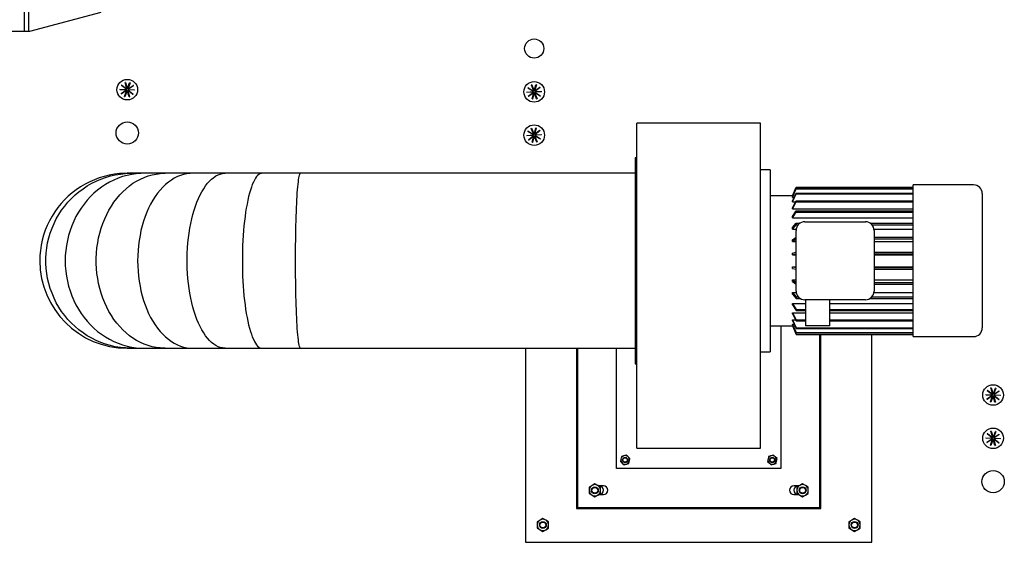
# Model space of a CAD drawing. Extents: x -73073 to -33639, y -9116 to 21396.
# Drawn here: x -64230 to -64116, y 6531 to 6591 of the extents above; entities that cross this region are included whole.
import ezdxf

# ---------------------------------------------------------------- set-up
doc = ezdxf.new("R2010")
doc.units = 0
doc.header["$LTSCALE"] = 100
doc.header["$MEASUREMENT"] = 0
doc.layers.get('0').update_dxf_attribs({"linetype": 'CONTINUOUS'})
doc.layers.add('4', color=7, linetype='CONTINUOUS')

# ---------------------------------------------------------------- blocks, each defined once
blk = doc.blocks.new('4')
at = {"layer": '4', "color": 6, "linetype": 'Continuous', "ltscale": 25}
for p, q in [((14060.72, -5231.17), (14060.72, -5215.17)), ((14061.18, -5215.17), (14061.18, -5231.17)), ((14061.33, -5231.17), (14069.56, -5228.97)), ((14054.93, -5231.17), (14061.33, -5231.17)), ((14071.73, -5237.87), (14072.51, -5237.89)), ((14072.5, -5237.94), (14071.73, -5237.92)), ((14071.86, -5238.37), (14072.5, -5237.94)), ((14072.53, -5237.99), (14071.89, -5238.42)), ((14072.51, -5237.89), (14071.9, -5237.42)), ((14071.93, -5237.38), (14072.54, -5237.85)), ((14072.27, -5238.71), (14072.53, -5237.99)), ((14072.54, -5237.85), (14072.32, -5237.11)), ((14072.37, -5237.1), (14072.58, -5237.84)), ((14072.58, -5237.84), (14072.85, -5237.12)), ((14072.9, -5237.13), (14072.63, -5237.86)), ((14072.63, -5237.86), (14073.27, -5237.43)), ((14073.3, -5237.47), (14072.66, -5237.9)), ((14072.66, -5237.9), (14073.43, -5237.93)), ((14072.66, -5237.95), (14073.27, -5238.43)), ((14073.43, -5237.98), (14072.66, -5237.95)), ((14119.5, -5238.15), (14118.86, -5237.73)), ((14118.88, -5237.69), (14119.53, -5238.11)), ((14119.53, -5238.11), (14119.26, -5237.39)), ((14119.3, -5237.37), (14119.58, -5238.09)), ((14119.58, -5238.09), (14119.78, -5237.35)), ((14119.83, -5237.36), (14119.63, -5238.1)), ((14119.63, -5238.1), (14120.23, -5237.62)), ((14120.26, -5237.66), (14119.66, -5238.14)), ((14072.58, -5238), (14072.31, -5238.73)), ((14072.79, -5238.75), (14072.58, -5238)), ((14072.63, -5237.99), (14072.84, -5238.73)), ((14073.23, -5238.47), (14072.63, -5237.99)), ((14118.73, -5238.19), (14119.5, -5238.15)), ((14119.51, -5238.2), (14118.73, -5238.24)), ((14118.9, -5238.68), (14119.51, -5238.2)), ((14119.54, -5238.24), (14118.94, -5238.72)), ((14119.33, -5238.99), (14119.54, -5238.24)), ((14119.59, -5238.25), (14119.38, -5239)), ((14119.86, -5238.97), (14119.59, -5238.25)), ((14119.63, -5238.23), (14119.91, -5238.96)), ((14120.28, -5238.66), (14119.63, -5238.23)), ((14119.66, -5238.14), (14120.43, -5238.11)), ((14120.43, -5238.16), (14119.66, -5238.19)), ((14119.66, -5238.19), (14120.31, -5238.62)), ((14119.53, -5243.11), (14119.24, -5242.39)), ((14119.28, -5242.38), (14119.58, -5243.09)), ((14119.58, -5243.09), (14119.76, -5242.34)), ((14119.81, -5242.35), (14119.62, -5243.1)), ((14145.73, -5241.8), (14131.43, -5241.8)), ((14131.43, -5257.67), (14131.43, -5241.8)), ((14145.73, -5257.67), (14145.73, -5241.8)), ((14118.73, -5243.21), (14119.5, -5243.15)), ((14119.51, -5243.2), (14118.74, -5243.26)), ((14119.5, -5243.15), (14118.85, -5242.74)), ((14118.87, -5242.7), (14119.53, -5243.11)), ((14118.92, -5243.7), (14119.51, -5243.2)), ((14119.54, -5243.24), (14118.95, -5243.74)), ((14119.35, -5243.99), (14119.54, -5243.24)), ((14119.59, -5243.25), (14119.4, -5244)), ((14119.88, -5243.97), (14119.59, -5243.25)), ((14119.62, -5243.1), (14120.21, -5242.6)), ((14119.63, -5243.23), (14119.93, -5243.95)), ((14120.29, -5243.64), (14119.63, -5243.23)), ((14120.25, -5242.64), (14119.66, -5243.14)), ((14119.66, -5243.14), (14120.43, -5243.09)), ((14120.43, -5243.13), (14119.66, -5243.19)), ((14119.66, -5243.19), (14120.32, -5243.6)), ((14131.23, -5245.77), (14131.23, -5249.26)), ((14131.43, -5245.77), (14131.23, -5245.77)), ((14073.08, -5247.57), (14072.58, -5247.57)), ((14074.56, -5247.57), (14073.08, -5247.57)), ((14076.94, -5247.57), (14074.56, -5247.57)), ((14080.11, -5247.57), (14076.94, -5247.57)), ((14083.9, -5247.57), (14080.11, -5247.57)), ((14088.13, -5247.57), (14083.9, -5247.57)), ((14092.58, -5247.57), (14088.13, -5247.57)), ((14131.23, -5247.57), (14092.58, -5247.57)), ((14146.83, -5247.17), (14145.73, -5247.17)), ((14146.83, -5247.17), (14146.83, -5268.17)), ((14131.23, -5249.26), (14131.23, -5269.57)), ((14149.41, -5250.17), (14149.83, -5249.17)), ((14149.41, -5250.32), (14149.83, -5249.34)), ((14149.83, -5249.17), (14163.33, -5249.17)), ((14149.83, -5249.34), (14149.83, -5249.38)), ((14149.83, -5249.34), (14163.33, -5249.34)), ((14170.33, -5248.92), (14163.33, -5248.92)), ((14163.33, -5257.67), (14163.33, -5248.92)), ((14149.41, -5250.17), (14146.83, -5250.17)), ((14149.41, -5250.36), (14149.83, -5249.38)), ((14149.41, -5250.78), (14149.83, -5249.87)), ((14149.41, -5250.86), (14149.83, -5249.95)), ((14149.41, -5250.17), (14149.48, -5250.17)), ((14149.41, -5250.36), (14149.61, -5250.36)), ((14149.83, -5249.38), (14163.33, -5249.38)), ((14149.83, -5249.87), (14149.83, -5249.95)), ((14149.83, -5249.87), (14163.33, -5249.87)), ((14149.83, -5249.95), (14163.33, -5249.95)), ((14171.33, -5249.92), (14171.33, -5265.42)), ((14149.41, -5251.55), (14149.83, -5250.74)), ((14149.41, -5251.66), (14149.83, -5250.85)), ((14149.41, -5250.86), (14149.77, -5250.86)), ((14149.83, -5250.74), (14149.83, -5250.85)), ((14149.83, -5250.74), (14163.33, -5250.74)), ((14149.83, -5250.85), (14163.33, -5250.85)), ((14149.41, -5251.66), (14163.33, -5251.66)), ((14149.41, -5252.58), (14149.83, -5251.91)), ((14149.41, -5252.73), (14149.83, -5252.06)), ((14149.41, -5252.73), (14163.33, -5252.73)), ((14149.83, -5251.91), (14149.83, -5252.06)), ((14149.83, -5251.91), (14163.33, -5251.91)), ((14149.83, -5252.06), (14163.33, -5252.06)), ((14149.41, -5253.84), (14149.83, -5253.34)), ((14149.41, -5254.01), (14149.83, -5253.51)), ((14149.83, -5253.34), (14149.83, -5253.51)), ((14149.83, -5253.34), (14150.28, -5253.34)), ((14149.83, -5253.51), (14150.08, -5253.51)), ((14150.83, -5253.17), (14157.83, -5253.17)), ((14158.38, -5253.34), (14163.33, -5253.34)), ((14158.58, -5253.51), (14163.33, -5253.51)), ((14149.41, -5254.01), (14149.84, -5254.01)), ((14149.41, -5255.26), (14149.83, -5254.95)), ((14149.83, -5261.17), (14149.83, -5254.17)), ((14158.82, -5254.01), (14163.33, -5254.01)), ((14158.83, -5254.17), (14158.83, -5261.17)), ((14158.83, -5254.95), (14163.33, -5254.95)), ((14149.41, -5255.45), (14149.83, -5255.14)), ((14149.41, -5255.45), (14149.83, -5255.45)), ((14158.83, -5255.14), (14163.33, -5255.14)), ((14158.83, -5255.45), (14163.33, -5255.45)), ((14149.41, -5256.79), (14149.83, -5256.68)), ((14149.41, -5256.99), (14149.83, -5256.88)), ((14149.41, -5256.99), (14149.83, -5256.99)), ((14158.83, -5256.68), (14163.33, -5256.68)), ((14158.83, -5256.88), (14163.33, -5256.88)), ((14158.83, -5256.99), (14163.33, -5256.99)), ((14131.43, -5279.32), (14131.43, -5257.67)), ((14145.73, -5279.32), (14145.73, -5257.67)), ((14149.41, -5258.36), (14149.83, -5258.46)), ((14149.41, -5258.36), (14149.83, -5258.36)), ((14158.83, -5258.36), (14163.33, -5258.36)), ((14163.33, -5266.42), (14163.33, -5257.67)), ((14149.41, -5258.56), (14149.83, -5258.66)), ((14158.83, -5258.46), (14163.33, -5258.46)), ((14158.83, -5258.66), (14163.33, -5258.66)), ((14149.41, -5259.89), (14149.83, -5259.89)), ((14149.41, -5259.89), (14149.83, -5260.2)), ((14149.41, -5260.08), (14149.83, -5260.39)), ((14158.83, -5259.89), (14163.33, -5259.89)), ((14158.83, -5260.2), (14163.33, -5260.2)), ((14158.83, -5260.39), (14163.33, -5260.39)), ((14149.41, -5261.33), (14149.84, -5261.33)), ((14149.41, -5261.33), (14149.83, -5261.84)), ((14149.41, -5261.51), (14149.83, -5262.01)), ((14149.83, -5261.84), (14149.83, -5262.01)), ((14149.83, -5261.84), (14150.08, -5261.84)), ((14158.58, -5261.84), (14163.33, -5261.84)), ((14158.82, -5261.33), (14163.33, -5261.33)), ((14149.41, -5262.62), (14150.93, -5262.62)), ((14149.41, -5262.62), (14149.83, -5263.29)), ((14149.41, -5262.76), (14149.83, -5263.43)), ((14149.83, -5262.01), (14150.28, -5262.01)), ((14157.83, -5262.17), (14150.83, -5262.17)), ((14150.93, -5262.17), (14150.93, -5265.17)), ((14153.73, -5265.17), (14153.73, -5262.17)), ((14153.73, -5262.62), (14163.33, -5262.62)), ((14158.38, -5262.01), (14163.33, -5262.01)), ((14149.41, -5263.68), (14150.93, -5263.68)), ((14149.41, -5263.68), (14149.83, -5264.49)), ((14149.41, -5263.8), (14149.83, -5264.61)), ((14149.83, -5263.29), (14149.83, -5263.43)), ((14149.83, -5263.29), (14150.93, -5263.29)), ((14149.83, -5263.43), (14150.93, -5263.43)), ((14153.73, -5263.29), (14163.33, -5263.29)), ((14153.73, -5263.43), (14163.33, -5263.43)), ((14153.73, -5263.68), (14163.33, -5263.68)), ((14146.83, -5265.17), (14149.41, -5265.17)), ((14148.08, -5265.17), (14148.08, -5281.67)), ((14149.41, -5264.48), (14149.77, -5264.48)), ((14149.41, -5264.48), (14149.83, -5265.4)), ((14149.41, -5264.56), (14149.83, -5265.48)), ((14149.41, -5264.99), (14149.61, -5264.99)), ((14149.41, -5264.99), (14149.83, -5265.97)), ((14149.41, -5265.03), (14149.83, -5266.01)), ((14149.41, -5265.17), (14149.48, -5265.17)), ((14149.41, -5265.17), (14149.83, -5266.17)), ((14149.83, -5264.49), (14149.83, -5264.61)), ((14149.83, -5264.49), (14150.93, -5264.49)), ((14149.83, -5264.61), (14150.93, -5264.61)), ((14153.73, -5265.17), (14150.93, -5265.17)), ((14153.73, -5264.49), (14163.33, -5264.49)), ((14153.73, -5264.61), (14163.33, -5264.61)), ((14149.83, -5265.4), (14149.83, -5265.48)), ((14149.83, -5265.4), (14163.33, -5265.4)), ((14149.83, -5265.48), (14163.33, -5265.48)), ((14149.83, -5265.97), (14149.83, -5266.01)), ((14149.83, -5265.97), (14163.33, -5265.97)), ((14149.83, -5266.01), (14163.33, -5266.01)), ((14149.83, -5266.17), (14163.33, -5266.17)), ((14152.58, -5286.17), (14152.58, -5266.17)), ((14152.68, -5286.27), (14152.68, -5266.17)), ((14158.58, -5290.17), (14158.58, -5266.17)), ((14163.33, -5266.42), (14170.33, -5266.42)), ((14072.58, -5267.77), (14073.08, -5267.77)), ((14073.08, -5267.77), (14074.56, -5267.77)), ((14074.56, -5267.77), (14076.94, -5267.77)), ((14076.94, -5267.77), (14080.11, -5267.77)), ((14080.11, -5267.77), (14083.9, -5267.77)), ((14083.9, -5267.77), (14088.13, -5267.77)), ((14088.13, -5267.77), (14092.58, -5267.77)), ((14092.58, -5267.77), (14131.23, -5267.77)), ((14118.58, -5267.77), (14118.58, -5290.17)), ((14124.48, -5267.77), (14124.48, -5286.27)), ((14124.58, -5267.77), (14124.58, -5286.17)), ((14129.08, -5281.67), (14129.08, -5267.77)), ((14145.73, -5268.17), (14146.83, -5268.17)), ((14131.23, -5269.57), (14131.43, -5269.57)), ((14171.73, -5273.12), (14172.51, -5273.14)), ((14172.5, -5273.19), (14171.73, -5273.17)), ((14171.86, -5273.62), (14172.5, -5273.19)), ((14172.53, -5273.24), (14171.89, -5273.67)), ((14172.51, -5273.14), (14171.9, -5272.67)), ((14171.93, -5272.63), (14172.54, -5273.1)), ((14172.27, -5273.96), (14172.53, -5273.24)), ((14172.54, -5273.1), (14172.32, -5272.36)), ((14172.37, -5272.35), (14172.58, -5273.09)), ((14172.58, -5273.09), (14172.85, -5272.37)), ((14172.9, -5272.38), (14172.63, -5273.11)), ((14172.63, -5273.11), (14173.27, -5272.68)), ((14172.63, -5273.24), (14172.84, -5273.98)), ((14173.23, -5273.72), (14172.63, -5273.24)), ((14173.3, -5272.72), (14172.66, -5273.15)), ((14172.66, -5273.15), (14173.43, -5273.18)), ((14172.66, -5273.2), (14173.27, -5273.68)), ((14173.43, -5273.23), (14172.66, -5273.2)), ((14172.58, -5273.25), (14172.31, -5273.98)), ((14172.79, -5274), (14172.58, -5273.25)), ((14172.51, -5278.14), (14171.9, -5277.67)), ((14171.93, -5277.63), (14172.54, -5278.1)), ((14172.54, -5278.1), (14172.32, -5277.36)), ((14172.37, -5277.35), (14172.58, -5278.09)), ((14172.58, -5278.09), (14172.85, -5277.37)), ((14172.9, -5277.38), (14172.63, -5278.11)), ((14172.63, -5278.11), (14173.27, -5277.68)), ((14173.3, -5277.72), (14172.66, -5278.15)), ((14171.73, -5278.12), (14172.51, -5278.14)), ((14172.5, -5278.19), (14171.73, -5278.17)), ((14171.86, -5278.62), (14172.5, -5278.19)), ((14172.53, -5278.24), (14171.89, -5278.67)), ((14172.26, -5277.95), (14172.34, -5277.95)), ((14172.27, -5278.96), (14172.53, -5278.24)), ((14172.58, -5278.25), (14172.31, -5278.98)), ((14172.49, -5277.95), (14172.54, -5277.95)), ((14172.79, -5279), (14172.58, -5278.25)), ((14172.63, -5278.24), (14172.84, -5278.98)), ((14173.23, -5278.72), (14172.63, -5278.24)), ((14172.64, -5277.95), (14172.69, -5277.95)), ((14172.66, -5278.15), (14173.43, -5278.18)), ((14172.66, -5278.2), (14173.27, -5278.68)), ((14173.43, -5278.23), (14172.66, -5278.2)), ((14172.86, -5277.95), (14172.95, -5277.95)), ((14131.43, -5279.32), (14145.73, -5279.32)), ((14129.59, -5280.57), (14129.53, -5280.85)), ((14129.53, -5280.85), (14129.75, -5281.04)), ((14129.65, -5280.28), (14129.59, -5280.57)), ((14129.93, -5280.2), (14129.65, -5280.28)), ((14129.75, -5281.04), (14129.96, -5281.24)), ((14130.2, -5280.11), (14129.93, -5280.2)), ((14129.96, -5281.24), (14130.23, -5281.15)), ((14130.42, -5280.3), (14130.2, -5280.11)), ((14130.23, -5281.15), (14130.51, -5281.06)), ((14130.63, -5280.49), (14130.42, -5280.3)), ((14130.51, -5281.06), (14130.57, -5280.78)), ((14130.57, -5280.78), (14130.63, -5280.49)), ((14146.59, -5280.57), (14146.53, -5280.85)), ((14146.53, -5280.85), (14146.75, -5281.04)), ((14146.65, -5280.28), (14146.59, -5280.57)), ((14146.93, -5280.2), (14146.65, -5280.28)), ((14146.75, -5281.04), (14146.96, -5281.24)), ((14147.2, -5280.11), (14146.93, -5280.2)), ((14146.96, -5281.24), (14147.23, -5281.15)), ((14147.42, -5280.3), (14147.2, -5280.11)), ((14147.23, -5281.15), (14147.51, -5281.06)), ((14147.63, -5280.49), (14147.42, -5280.3)), ((14147.51, -5281.06), (14147.57, -5280.78)), ((14147.57, -5280.78), (14147.63, -5280.49)), ((14148.08, -5281.67), (14129.08, -5281.67)), ((14126.58, -5283.42), (14126.26, -5283.61)), ((14126.91, -5283.61), (14126.58, -5283.42)), ((14150.58, -5283.42), (14150.26, -5283.61)), ((14150.91, -5283.61), (14150.58, -5283.42)), ((14126.26, -5283.61), (14125.93, -5283.8)), ((14125.93, -5283.8), (14125.93, -5284.17)), ((14125.93, -5284.17), (14125.93, -5284.55)), ((14125.93, -5284.55), (14126.26, -5284.73)), ((14127.23, -5283.8), (14126.91, -5283.61)), ((14126.91, -5284.73), (14127.23, -5284.55)), ((14127.58, -5283.67), (14127.02, -5283.67)), ((14127.23, -5284.17), (14127.23, -5283.8)), ((14127.23, -5284.55), (14127.23, -5284.17)), ((14150.15, -5283.67), (14149.58, -5283.67)), ((14150.26, -5283.61), (14149.93, -5283.8)), ((14149.93, -5283.8), (14149.93, -5284.17)), ((14149.93, -5284.17), (14149.93, -5284.55)), ((14149.93, -5284.55), (14150.26, -5284.73)), ((14151.23, -5283.8), (14150.91, -5283.61)), ((14150.91, -5284.73), (14151.23, -5284.55)), ((14151.23, -5284.17), (14151.23, -5283.8)), ((14151.23, -5284.55), (14151.23, -5284.17)), ((14126.26, -5284.73), (14126.58, -5284.92)), ((14126.58, -5284.92), (14126.91, -5284.73)), ((14127.02, -5284.67), (14127.58, -5284.67)), ((14149.58, -5284.67), (14150.15, -5284.67)), ((14150.26, -5284.73), (14150.58, -5284.92)), ((14150.58, -5284.92), (14150.91, -5284.73)), ((14124.48, -5286.27), (14152.68, -5286.27)), ((14124.58, -5286.17), (14152.58, -5286.17)), ((14120.26, -5287.61), (14119.93, -5287.8)), ((14119.93, -5287.8), (14119.93, -5288.17)), ((14120.58, -5287.42), (14120.26, -5287.61)), ((14120.91, -5287.61), (14120.58, -5287.42)), ((14121.23, -5287.8), (14120.91, -5287.61)), ((14121.23, -5288.17), (14121.23, -5287.8)), ((14156.26, -5287.61), (14155.93, -5287.8)), ((14155.93, -5287.8), (14155.93, -5288.17)), ((14156.58, -5287.42), (14156.26, -5287.61)), ((14156.91, -5287.61), (14156.58, -5287.42)), ((14157.23, -5287.8), (14156.91, -5287.61)), ((14157.23, -5288.17), (14157.23, -5287.8)), ((14119.93, -5288.17), (14119.93, -5288.55)), ((14119.93, -5288.55), (14120.26, -5288.73)), ((14120.26, -5288.73), (14120.58, -5288.92)), ((14120.58, -5288.92), (14120.91, -5288.73)), ((14120.91, -5288.73), (14121.23, -5288.55)), ((14121.23, -5288.55), (14121.23, -5288.17)), ((14155.93, -5288.17), (14155.93, -5288.55)), ((14155.93, -5288.55), (14156.26, -5288.73)), ((14156.26, -5288.73), (14156.58, -5288.92)), ((14156.58, -5288.92), (14156.91, -5288.73)), ((14156.91, -5288.73), (14157.23, -5288.55)), ((14157.23, -5288.55), (14157.23, -5288.17)), ((14118.58, -5290.17), (14158.58, -5290.17))]:
    blk.add_line(p, q, dxfattribs=at)
at = {"layer": '4', "color": 6, "linetype": 'Continuous'}
for points in [[(14072.58, -5247.57), (14072.28, -5247.58), (14071.68, -5247.61), (14071.09, -5247.68), (14070.5, -5247.79), (14069.92, -5247.93), (14069.35, -5248.1), (14068.79, -5248.31), (14068.24, -5248.55), (14067.71, -5248.83), (14067.19, -5249.13), (14066.69, -5249.47), (14066.22, -5249.83), (14065.76, -5250.22), (14065.33, -5250.64), (14064.93, -5251.08), (14064.55, -5251.54), (14064.2, -5252.03), (14063.89, -5252.54), (14063.6, -5253.06), (14063.34, -5253.6), (14063.11, -5254.15), (14062.92, -5254.72), (14062.76, -5255.3), (14062.64, -5255.89), (14062.55, -5256.48), (14062.5, -5257.07), (14062.48, -5257.67)], [(14073.08, -5267.77), (14072.94, -5267.77), (14072.36, -5267.74), (14071.78, -5267.68), (14071.2, -5267.59), (14070.64, -5267.46), (14070.08, -5267.3), (14069.53, -5267.1), (14068.99, -5266.87), (14068.47, -5266.61), (14067.96, -5266.32), (14067.47, -5266), (14067, -5265.65), (14066.55, -5265.27), (14066.13, -5264.87), (14065.73, -5264.44), (14065.35, -5263.99), (14065, -5263.51), (14064.68, -5263.02), (14064.38, -5262.51), (14064.12, -5261.98), (14063.89, -5261.43), (14063.69, -5260.88), (14063.52, -5260.31), (14063.38, -5259.73), (14063.28, -5259.15), (14063.21, -5258.56), (14063.18, -5257.97), (14063.18, -5257.38), (14063.21, -5256.78), (14063.28, -5256.19), (14063.38, -5255.61), (14063.52, -5255.03), (14063.69, -5254.47), (14063.89, -5253.91), (14064.12, -5253.37), (14064.38, -5252.84), (14064.68, -5252.33), (14065, -5251.83), (14065.35, -5251.36), (14065.73, -5250.91), (14066.13, -5250.48), (14066.55, -5250.07), (14067, -5249.7), (14067.47, -5249.35), (14067.96, -5249.03), (14068.47, -5248.73), (14068.99, -5248.47), (14069.53, -5248.24), (14070.08, -5248.05), (14070.64, -5247.88), (14071.2, -5247.76), (14071.78, -5247.66), (14072.36, -5247.6), (14072.94, -5247.57), (14073.08, -5247.57)], [(14074.56, -5247.57), (14074.16, -5247.58), (14073.62, -5247.63), (14073.09, -5247.7), (14072.56, -5247.82), (14072.04, -5247.96), (14071.53, -5248.14), (14071.03, -5248.35), (14070.54, -5248.6), (14070.06, -5248.88), (14069.6, -5249.18), (14069.16, -5249.52), (14068.73, -5249.88), (14068.33, -5250.27), (14067.95, -5250.69), (14067.59, -5251.13), (14067.25, -5251.59), (14066.94, -5252.08), (14066.65, -5252.58), (14066.4, -5253.1), (14066.17, -5253.64), (14065.97, -5254.19), (14065.8, -5254.75), (14065.66, -5255.32), (14065.55, -5255.9), (14065.47, -5256.49), (14065.42, -5257.08), (14065.4, -5257.67)], [(14076.94, -5267.77), (14076.83, -5267.77), (14076.36, -5267.74), (14075.9, -5267.68), (14075.44, -5267.59), (14074.98, -5267.46), (14074.53, -5267.3), (14074.09, -5267.1), (14073.66, -5266.87), (14073.24, -5266.61), (14072.84, -5266.32), (14072.45, -5266), (14072.07, -5265.65), (14071.71, -5265.27), (14071.37, -5264.87), (14071.04, -5264.44), (14070.74, -5263.99), (14070.46, -5263.51), (14070.2, -5263.02), (14069.97, -5262.51), (14069.76, -5261.98), (14069.57, -5261.43), (14069.41, -5260.88), (14069.27, -5260.31), (14069.17, -5259.73), (14069.08, -5259.15), (14069.03, -5258.56), (14069, -5257.97), (14069, -5257.38), (14069.03, -5256.78), (14069.08, -5256.19), (14069.17, -5255.61), (14069.27, -5255.03), (14069.41, -5254.47), (14069.57, -5253.91), (14069.76, -5253.37), (14069.97, -5252.84), (14070.2, -5252.33), (14070.46, -5251.83), (14070.74, -5251.36), (14071.04, -5250.91), (14071.37, -5250.48), (14071.71, -5250.07), (14072.07, -5249.7), (14072.45, -5249.35), (14072.84, -5249.03), (14073.24, -5248.73), (14073.66, -5248.47), (14074.09, -5248.24), (14074.53, -5248.05), (14074.98, -5247.88), (14075.44, -5247.76), (14075.9, -5247.66), (14076.36, -5247.6), (14076.83, -5247.57), (14076.94, -5247.57)], [(14080.11, -5247.57), (14079.83, -5247.58), (14079.46, -5247.63), (14079.09, -5247.7), (14078.73, -5247.82), (14078.37, -5247.96), (14078.01, -5248.14), (14077.67, -5248.35), (14077.33, -5248.6), (14077, -5248.88), (14076.68, -5249.18), (14076.37, -5249.52), (14076.08, -5249.88), (14075.8, -5250.27), (14075.53, -5250.69), (14075.28, -5251.13), (14075.05, -5251.59), (14074.84, -5252.08), (14074.64, -5252.58), (14074.46, -5253.1), (14074.3, -5253.64), (14074.16, -5254.19), (14074.05, -5254.75), (14073.95, -5255.32), (14073.87, -5255.9), (14073.82, -5256.49), (14073.79, -5257.08), (14073.77, -5257.67)], [(14083.9, -5267.77), (14083.84, -5267.77), (14083.58, -5267.74), (14083.32, -5267.68), (14083.07, -5267.59), (14082.81, -5267.46), (14082.57, -5267.3), (14082.32, -5267.1), (14082.08, -5266.87), (14081.85, -5266.61), (14081.62, -5266.32), (14081.41, -5266), (14081.2, -5265.65), (14081, -5265.27), (14080.81, -5264.87), (14080.63, -5264.44), (14080.46, -5263.99), (14080.31, -5263.51), (14080.16, -5263.02), (14080.03, -5262.51), (14079.91, -5261.98), (14079.81, -5261.43), (14079.72, -5260.88), (14079.65, -5260.31), (14079.59, -5259.73), (14079.54, -5259.15), (14079.51, -5258.56), (14079.5, -5257.97), (14079.5, -5257.38), (14079.51, -5256.78), (14079.54, -5256.19), (14079.59, -5255.61), (14079.65, -5255.03), (14079.72, -5254.47), (14079.81, -5253.91), (14079.91, -5253.37), (14080.03, -5252.84), (14080.16, -5252.33), (14080.31, -5251.83), (14080.46, -5251.36), (14080.63, -5250.91), (14080.81, -5250.48), (14081, -5250.07), (14081.2, -5249.7), (14081.41, -5249.35), (14081.62, -5249.03), (14081.85, -5248.73), (14082.08, -5248.47), (14082.32, -5248.24), (14082.57, -5248.05), (14082.81, -5247.88), (14083.07, -5247.76), (14083.32, -5247.66), (14083.58, -5247.6), (14083.84, -5247.57), (14083.9, -5247.57)], [(14088.13, -5247.57), (14088.03, -5247.58), (14087.9, -5247.63), (14087.77, -5247.7), (14087.64, -5247.82), (14087.51, -5247.96), (14087.38, -5248.14), (14087.26, -5248.35), (14087.14, -5248.6), (14087.02, -5248.88), (14086.91, -5249.18), (14086.8, -5249.52), (14086.69, -5249.88), (14086.59, -5250.27), (14086.5, -5250.69), (14086.41, -5251.13), (14086.33, -5251.59), (14086.25, -5252.08), (14086.18, -5252.58), (14086.11, -5253.1), (14086.06, -5253.64), (14086.01, -5254.19), (14085.97, -5254.75), (14085.93, -5255.32), (14085.9, -5255.9), (14085.89, -5256.49), (14085.87, -5257.08), (14085.87, -5257.67)], [(14092.58, -5267.77), (14092.56, -5267.77), (14092.53, -5267.73), (14092.5, -5267.66), (14092.46, -5267.56), (14092.43, -5267.41), (14092.4, -5267.24), (14092.37, -5267.03), (14092.34, -5266.79), (14092.31, -5266.52), (14092.28, -5266.21), (14092.25, -5265.88), (14092.22, -5265.51), (14092.2, -5265.12), (14092.17, -5264.71), (14092.15, -5264.27), (14092.13, -5263.8), (14092.11, -5263.31), (14092.09, -5262.81), (14092.08, -5262.28), (14092.06, -5261.74), (14092.05, -5261.19), (14092.04, -5260.62), (14092.03, -5260.04), (14092.02, -5259.46), (14092.02, -5258.87), (14092.02, -5258.27), (14092.01, -5257.67), (14092.02, -5257.07), (14092.02, -5256.48), (14092.02, -5255.89), (14092.03, -5255.3), (14092.04, -5254.72), (14092.05, -5254.15), (14092.06, -5253.6), (14092.08, -5253.06), (14092.09, -5252.54), (14092.11, -5252.03), (14092.13, -5251.54), (14092.15, -5251.08), (14092.17, -5250.64), (14092.2, -5250.22), (14092.22, -5249.83), (14092.25, -5249.47), (14092.28, -5249.13), (14092.31, -5248.83), (14092.34, -5248.55), (14092.37, -5248.31), (14092.4, -5248.1), (14092.43, -5247.93), (14092.46, -5247.79), (14092.5, -5247.68), (14092.53, -5247.61), (14092.56, -5247.58), (14092.58, -5247.57)], [(14149.41, -5250.36), (14149.41, -5250.34), (14149.41, -5250.32)], [(14149.41, -5250.86), (14149.41, -5250.82), (14149.41, -5250.78)], [(14149.41, -5251.66), (14149.41, -5251.6), (14149.41, -5251.55)], [(14149.41, -5252.73), (14149.41, -5252.65), (14149.41, -5252.58)], [(14149.41, -5254.01), (14149.41, -5253.92), (14149.41, -5253.84)], [(14149.41, -5255.45), (14149.41, -5255.35), (14149.41, -5255.26)], [(14149.41, -5256.99), (14149.41, -5256.89), (14149.41, -5256.79)], [(14065.4, -5257.67), (14065.42, -5258.26), (14065.47, -5258.86), (14065.55, -5259.44), (14065.66, -5260.02), (14065.8, -5260.59), (14065.97, -5261.16), (14066.17, -5261.71), (14066.4, -5262.24), (14066.65, -5262.76), (14066.94, -5263.27), (14067.25, -5263.75), (14067.59, -5264.21), (14067.95, -5264.65), (14068.33, -5265.07), (14068.73, -5265.46), (14069.16, -5265.83), (14069.6, -5266.16), (14070.06, -5266.47), (14070.54, -5266.74), (14071.03, -5266.99), (14071.53, -5267.2), (14072.04, -5267.38), (14072.56, -5267.53), (14073.09, -5267.64), (14073.62, -5267.72), (14074.16, -5267.76), (14074.56, -5267.77)], [(14073.77, -5257.67), (14073.79, -5258.26), (14073.82, -5258.86), (14073.87, -5259.44), (14073.95, -5260.02), (14074.05, -5260.59), (14074.16, -5261.16), (14074.3, -5261.71), (14074.46, -5262.24), (14074.64, -5262.76), (14074.84, -5263.27), (14075.05, -5263.75), (14075.28, -5264.21), (14075.53, -5264.65), (14075.8, -5265.07), (14076.08, -5265.46), (14076.37, -5265.83), (14076.68, -5266.16), (14077, -5266.47), (14077.33, -5266.74), (14077.67, -5266.99), (14078.01, -5267.2), (14078.37, -5267.38), (14078.73, -5267.53), (14079.09, -5267.64), (14079.46, -5267.72), (14079.83, -5267.76), (14080.11, -5267.77)], [(14085.87, -5257.67), (14085.87, -5258.26), (14085.89, -5258.86), (14085.9, -5259.44), (14085.93, -5260.02), (14085.97, -5260.59), (14086.01, -5261.16), (14086.06, -5261.71), (14086.11, -5262.24), (14086.18, -5262.76), (14086.25, -5263.27), (14086.33, -5263.75), (14086.41, -5264.21), (14086.5, -5264.65), (14086.59, -5265.07), (14086.69, -5265.46), (14086.8, -5265.83), (14086.91, -5266.16), (14087.02, -5266.47), (14087.14, -5266.74), (14087.26, -5266.99), (14087.38, -5267.2), (14087.51, -5267.38), (14087.64, -5267.53), (14087.77, -5267.64), (14087.9, -5267.72), (14088.03, -5267.76), (14088.13, -5267.77)], [(14149.41, -5258.56), (14149.41, -5258.46), (14149.41, -5258.36)], [(14149.41, -5260.08), (14149.41, -5259.99), (14149.41, -5259.89)], [(14149.41, -5261.51), (14149.41, -5261.42), (14149.41, -5261.33)], [(14149.41, -5262.76), (14149.41, -5262.69), (14149.41, -5262.62)], [(14149.41, -5263.8), (14149.41, -5263.74), (14149.41, -5263.68)], [(14149.41, -5264.56), (14149.41, -5264.52), (14149.41, -5264.48)], [(14149.41, -5265.03), (14149.41, -5265.01), (14149.41, -5264.99)]]:
    blk.add_lwpolyline(points, dxfattribs=at)
for centre, radius in [((14119.58, -5233.17), 1.11), ((14072.58, -5237.92), 1.19), ((14119.58, -5238.17), 1.19), ((14072.58, -5242.92), 1.29), ((14119.58, -5243.17), 1.19), ((14172.58, -5273.17), 1.19), ((14172.58, -5278.17), 1.19), ((14130.08, -5280.67), 0.3), ((14130.08, -5280.67), 0.25), ((14147.08, -5280.67), 0.3), ((14147.08, -5280.67), 0.25), ((14172.58, -5283.17), 1.29), ((14126.58, -5284.17), 0.4), ((14126.58, -5284.17), 0.337), ((14150.58, -5284.17), 0.4), ((14150.58, -5284.17), 0.337), ((14120.58, -5288.17), 0.4), ((14120.58, -5288.17), 0.337), ((14156.58, -5288.17), 0.4), ((14156.58, -5288.17), 0.337)]:
    blk.add_circle(centre, radius, dxfattribs=at)
for centre, radius, start, end in [((14072.58, -5237.92), 0.85, 176.2167, 179.5875), ((14072.58, -5237.92), 0.85, 140.2167, 143.5875), ((14072.58, -5237.92), 0.85, 104.2167, 107.5875), ((14072.58, -5237.92), 0.85, 68.2167, 71.5875), ((14072.58, -5237.92), 0.85, 32.2167, 35.5875), ((14072.58, -5237.92), 0.85, 356.2167, 359.5875), ((14119.58, -5238.17), 0.85, 145.1173, 148.4881), ((14119.58, -5238.17), 0.85, 109.1173, 112.4881), ((14119.58, -5238.17), 0.85, 73.1173, 76.4881), ((14119.58, -5238.17), 0.85, 37.1173, 40.4881), ((14072.58, -5237.92), 0.85, 212.2167, 215.5875), ((14072.58, -5237.92), 0.85, 248.2167, 251.5875), ((14072.58, -5237.92), 0.85, 284.2167, 287.5875), ((14072.58, -5237.92), 0.85, 320.2167, 323.5875), ((14119.58, -5238.17), 0.85, 181.1173, 184.4881), ((14119.58, -5238.17), 0.85, 217.1173, 220.4881), ((14119.58, -5238.17), 0.85, 253.1173, 256.4881), ((14119.58, -5238.17), 0.85, 289.1173, 292.4881), ((14119.58, -5238.17), 0.85, 325.1173, 328.4881), ((14119.58, -5238.17), 0.85, 1.1173, 4.4881), ((14119.58, -5243.17), 0.85, 110.4869, 113.8578), ((14119.58, -5243.17), 0.85, 74.4869, 77.8578), ((14119.58, -5243.17), 0.85, 182.4869, 185.8578), ((14119.58, -5243.17), 0.85, 146.4869, 149.8578), ((14119.58, -5243.17), 0.85, 38.4869, 41.8578), ((14119.58, -5243.17), 0.85, 326.4869, 329.8578), ((14119.58, -5243.17), 0.85, 2.4869, 5.8578), ((14119.58, -5243.17), 0.85, 218.4869, 221.8578), ((14119.58, -5243.17), 0.85, 254.4869, 257.8578), ((14119.58, -5243.17), 0.85, 290.4869, 293.8578), ((14170.33, -5249.92), 1, 0, 90), ((14150.83, -5254.17), 1, 90, 180), ((14157.83, -5254.17), 1, 0, 90), ((14072.58, -5257.67), 10.1, 180, 270), ((14150.83, -5261.17), 1, 180, 270), ((14157.83, -5261.17), 1, 270, 0), ((14170.33, -5265.42), 1, 270, 0), ((14172.58, -5273.17), 0.85, 176.2167, 179.5875), ((14172.58, -5273.17), 0.85, 140.2167, 143.5875), ((14172.58, -5273.17), 0.85, 104.2167, 107.5875), ((14172.58, -5273.17), 0.85, 68.2167, 71.5875), ((14172.58, -5273.17), 0.85, 32.2167, 35.5875), ((14172.58, -5273.17), 0.85, 356.2167, 359.5875), ((14172.58, -5273.17), 0.85, 212.2167, 215.5875), ((14172.58, -5273.17), 0.85, 248.2167, 251.5875), ((14172.58, -5273.17), 0.85, 284.2167, 287.5875), ((14172.58, -5273.17), 0.85, 320.2167, 323.5875), ((14172.58, -5278.17), 0.85, 140.2167, 143.5875), ((14172.58, -5278.17), 0.85, 104.2167, 107.5875), ((14172.58, -5278.17), 0.85, 68.2167, 71.5875), ((14172.58, -5278.17), 0.85, 32.2167, 35.5875), ((14172.58, -5278.17), 0.85, 176.2167, 179.5875), ((14172.58, -5278.17), 0.85, 212.2167, 215.5875), ((14172.58, -5278.17), 0.85, 320.2167, 323.5875), ((14172.58, -5278.17), 0.85, 356.2167, 359.5875), ((14172.58, -5278.17), 0.85, 248.2167, 251.5875), ((14172.58, -5278.17), 0.85, 284.2167, 287.5875), ((14130.08, -5280.67), 0.5, 167.8582, 227.8582), ((14130.08, -5280.67), 0.5, 107.8582, 167.8582), ((14130.08, -5280.67), 0.5, 227.8582, 287.8582), ((14130.08, -5280.67), 0.5, 47.8582, 107.8582), ((14130.08, -5280.67), 0.5, 287.8582, 347.8582), ((14130.08, -5280.67), 0.5, 347.8582, 47.8582), ((14147.08, -5280.67), 0.5, 167.8582, 227.8582), ((14147.08, -5280.67), 0.5, 107.8582, 167.8582), ((14147.08, -5280.67), 0.5, 227.8582, 287.8582), ((14147.08, -5280.67), 0.5, 47.8582, 107.8582), ((14147.08, -5280.67), 0.5, 287.8582, 347.8582), ((14147.08, -5280.67), 0.5, 347.8582, 47.8582), ((14126.58, -5284.17), 0.65, 120, 180), ((14126.58, -5284.17), 0.65, 180, 240), ((14126.58, -5284.17), 0.65, 60, 120), ((14126.58, -5284.17), 0.65, 0, 60), ((14126.58, -5284.17), 0.65, 300, 0), ((14127.08, -5284.17), 0.5, 270, 90), ((14127.58, -5284.17), 0.5, 270, 90), ((14149.58, -5284.17), 0.5, 90, 270), ((14150.08, -5284.17), 0.5, 90, 270), ((14150.58, -5284.17), 0.65, 120, 180), ((14150.58, -5284.17), 0.65, 180, 240), ((14150.58, -5284.17), 0.65, 60, 120), ((14150.58, -5284.17), 0.65, 0, 60), ((14150.58, -5284.17), 0.65, 300, 0), ((14126.58, -5284.17), 0.65, 240, 300), ((14150.58, -5284.17), 0.65, 240, 300), ((14120.58, -5288.17), 0.65, 120, 180), ((14120.58, -5288.17), 0.65, 60, 120), ((14120.58, -5288.17), 0.65, 0, 60), ((14156.58, -5288.17), 0.65, 120, 180), ((14156.58, -5288.17), 0.65, 60, 120), ((14156.58, -5288.17), 0.65, 0, 60), ((14120.58, -5288.17), 0.65, 180, 240), ((14120.58, -5288.17), 0.65, 240, 300), ((14120.58, -5288.17), 0.65, 300, 0), ((14156.58, -5288.17), 0.65, 180, 240), ((14156.58, -5288.17), 0.65, 240, 300), ((14156.58, -5288.17), 0.65, 300, 0)]:
    blk.add_arc(centre, radius, start, end, dxfattribs=at)

msp = doc.modelspace()

# ---------------------------------------------------------------- block references
at = {"color": 7, "linetype": 'Continuous'}
msp.add_blockref('4', (-78289.9, 11820.98), dxfattribs=at)

doc.saveas('drawing.dxf')
